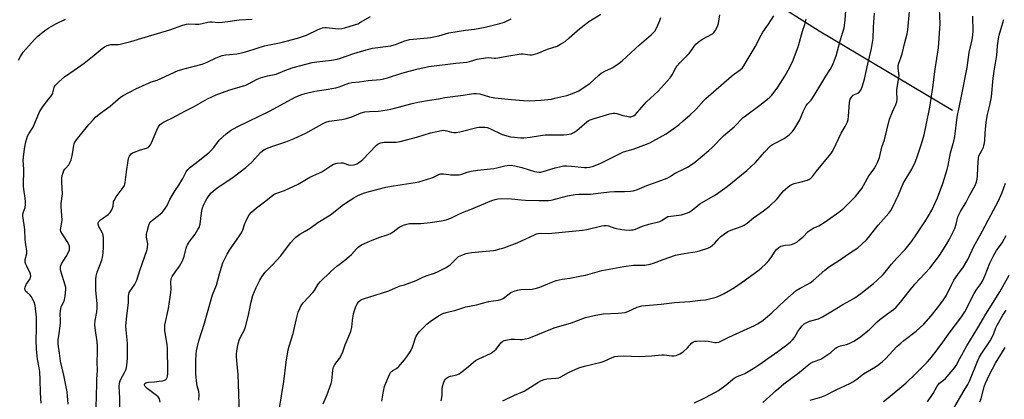
# Model space of a CAD drawing. Units: inches. Extents: x 1231771 to 1237771, y 581453 to 585453.
# Drawn here: x 1232236 to 1232721, y 583746 to 583933 of the extents above; entities that cross this region are included whole.
import ezdxf

# ---------------------------------------------------------------- set-up
doc = ezdxf.new("R2010")
doc.units = ezdxf.units.IN
doc.header["$MEASUREMENT"] = 0
doc.layers.add('HYDRO-Single Line Stream', color=4, linetype='Continuous')
doc.layers.add('Undefined', color=1, linetype='Continuous')

msp = doc.modelspace()

# ---------------------------------------------------------------- linework, layer by layer
at = {"layer": 'HYDRO-Single Line Stream'}
msp.add_lwpolyline([(1232695.86, 583888.08), (1232630.12, 583927.18), (1232567.49, 583966.92), (1232492.82, 584017.17), (1232466.86, 584044.61), (1232440.73, 584061.5), (1232405.92, 584074.21), (1232400.54, 584075.02), (1232393.92, 584074.17), (1232387.72, 584070.84), (1232382.99, 584062.34), (1232377.22, 584053.22), (1232364, 584045.93), (1232343.94, 584041.72), (1232337.11, 584042.74), (1232326.12, 584047.46), (1232277.81, 584074.83), (1232235.1, 584099.11), (1232219.98, 584102.99), (1232215.18, 584103.71)], dxfattribs=at)
at = {"layer": 'Undefined'}
for points, elevation in [([(1232443.97, 583745.05), (1232444.37, 583746.69), (1232444.46, 583747.82), (1232444.52, 583750.95), (1232444.65, 583752.07), (1232445.11, 583753.72), (1232445.64, 583755.03), (1232446.05, 583755.69), (1232446.56, 583756.22), (1232447.59, 583756.87), (1232448.61, 583757.21), (1232451.76, 583757.86), (1232452.79, 583758.33), (1232453.74, 583759), (1232456.49, 583761.2), (1232460.95, 583764.89), (1232462.5, 583765.74), (1232468.25, 583768.48), (1232469.2, 583769.04), (1232470.14, 583769.71), (1232470.99, 583770.47), (1232473.41, 583773.73), (1232474.28, 583774.47), (1232475.01, 583774.82), (1232476.6, 583775.2), (1232478.52, 583775.43), (1232480.18, 583775.48), (1232482.83, 583775.34), (1232483.94, 583775.37), (1232485.38, 583775.61), (1232487.08, 583776.02), (1232499.71, 583780.99), (1232508.18, 583783.57), (1232515.07, 583786.1), (1232519.4, 583787.18), (1232523.78, 583787.92), (1232531.15, 583788.18), (1232534.6, 583788.61), (1232535.97, 583789.06), (1232540.44, 583791.19), (1232541.71, 583791.62), (1232542.81, 583791.86), (1232552.32, 583792.63), (1232558.83, 583793.57), (1232566.45, 583794.05), (1232571.65, 583794.58), (1232574.26, 583794.9), (1232577.47, 583795.58), (1232579.47, 583796.12), (1232581.8, 583797.1), (1232583.34, 583797.93), (1232588.41, 583800.94), (1232593.44, 583804.34), (1232599.94, 583809.09), (1232601.56, 583810.38), (1232604.05, 583812.74), (1232605.44, 583814.18), (1232606.45, 583815.6), (1232608.48, 583818.8), (1232609.16, 583819.61), (1232610.27, 583820.56), (1232611.26, 583821.17), (1232612.06, 583821.43), (1232613.47, 583821.67), (1232615.73, 583821.94), (1232616.55, 583822.12), (1232617.86, 583822.62), (1232619.1, 583823.28), (1232620.04, 583823.97), (1232622.05, 583825.69), (1232624.79, 583828.39), (1232625.67, 583829.15), (1232627.14, 583830.03), (1232629.94, 583831.29), (1232633.21, 583833.17), (1232639.93, 583837.96), (1232642.33, 583839.95), (1232648.09, 583845.64), (1232649.93, 583847.93), (1232651.12, 583849.59), (1232654.67, 583855.82), (1232657.19, 583859.35), (1232658.23, 583861.1), (1232658.88, 583862.4), (1232659.82, 583864.87), (1232661.11, 583869.92), (1232662.36, 583873.59), (1232663.57, 583878.39), (1232664.82, 583883.82), (1232666.23, 583887.38), (1232667.99, 583891.02), (1232668.45, 583892.32), (1232668.58, 583893.67), (1232668.43, 583897), (1232668.47, 583898.41), (1232669.53, 583905.13), (1232669.48, 583906.25), (1232669.06, 583909.08), (1232669.07, 583910.25), (1232669.36, 583911.31), (1232670.37, 583913.98), (1232671.01, 583915.95), (1232672.18, 583920.91), (1232673.5, 583925.78), (1232673.78, 583927.71), (1232674.83, 583938.53)], 556), ([(1232474.3, 583745.07), (1232480.11, 583747.82), (1232484.86, 583749.88), (1232491.59, 583754.12), (1232493.35, 583755.08), (1232494.66, 583755.6), (1232496.04, 583755.9), (1232500.51, 583756.21), (1232501.91, 583756.49), (1232502.93, 583756.94), (1232506.63, 583759.06), (1232511.71, 583761.29), (1232514.53, 583762.11), (1232522.86, 583764.17), (1232524.24, 583764.7), (1232528.22, 583766.48), (1232529.56, 583766.91), (1232530.97, 583767.09), (1232533.56, 583767.24), (1232541.8, 583767), (1232544.7, 583767.05), (1232547.58, 583767.2), (1232552.61, 583767.8), (1232553.89, 583767.74), (1232557.62, 583767.19), (1232558.7, 583767.21), (1232559.73, 583767.41), (1232561.52, 583768.19), (1232563.19, 583769.23), (1232565.38, 583771.25), (1232567.42, 583773.58), (1232568.25, 583774.17), (1232569.02, 583774.4), (1232569.86, 583774.51), (1232573.92, 583774.68), (1232575.55, 583774.55), (1232578.81, 583773.81), (1232579.62, 583773.83), (1232580.7, 583774.06), (1232581.75, 583774.48), (1232585.63, 583776.49), (1232598.28, 583782.16), (1232599.8, 583783), (1232602.43, 583784.69), (1232603.78, 583785.76), (1232606.83, 583788.4), (1232613.32, 583794.5), (1232618.83, 583799.35), (1232620.83, 583800.63), (1232624.58, 583802.5), (1232625.82, 583803.24), (1232627.18, 583804.33), (1232632.92, 583809.36), (1232635.32, 583811.24), (1232640.15, 583814.3), (1232644.65, 583817.47), (1232649.26, 583820.45), (1232651.2, 583822.19), (1232653.46, 583824.43), (1232654.45, 583825.51), (1232659.26, 583831.53), (1232664.49, 583837.55), (1232665.43, 583838.86), (1232666.23, 583840.26), (1232669.2, 583846.56), (1232671.57, 583852.08), (1232675.81, 583859.12), (1232677.44, 583862.53), (1232678.26, 583864.71), (1232680.65, 583871.71), (1232681.85, 583876.14), (1232682.95, 583880.82), (1232684.64, 583889.64), (1232686.21, 583899.29), (1232687.37, 583908.31), (1232688.91, 583918.86), (1232689.77, 583930.85), (1232689.49, 583938.02)], 558), ([(1232260.26, 583743.46), (1232259.96, 583747.58), (1232259.72, 583749.6), (1232259.27, 583752.04), (1232258.09, 583757.71), (1232257.23, 583761.15), (1232256.51, 583764.61), (1232256.03, 583768.5), (1232255.3, 583772.93), (1232255.35, 583775.06), (1232255.85, 583778.31), (1232256.4, 583783.28), (1232256.43, 583784.76), (1232256.31, 583788.01), (1232256.4, 583789.46), (1232256.81, 583791.42), (1232257.13, 583792.11), (1232257.94, 583793.49), (1232258.41, 583794.87), (1232258.74, 583796.84), (1232259.03, 583799.87), (1232259.02, 583800.9), (1232258.82, 583802), (1232256.57, 583808.99), (1232256.43, 583809.83), (1232256.44, 583810.92), (1232256.6, 583811.71), (1232256.94, 583812.49), (1232259.26, 583816.22), (1232260.41, 583818.29), (1232260.82, 583819.36), (1232260.97, 583820.44), (1232260.91, 583821.23), (1232260.61, 583822.03), (1232259.73, 583823.55), (1232257.05, 583827.71), (1232256.68, 583828.46), (1232256.52, 583829.22), (1232256.6, 583830.29), (1232257.18, 583832.87), (1232257.31, 583834.01), (1232256.87, 583838.49), (1232256.78, 583840.83), (1232256.86, 583842.29), (1232257.36, 583846.93), (1232257.12, 583852.61), (1232257.16, 583854.86), (1232257.29, 583855.99), (1232257.7, 583857.41), (1232258.16, 583858.49), (1232258.75, 583859.31), (1232260.55, 583861.31), (1232261.11, 583862.34), (1232261.67, 583863.71), (1232262.23, 583865.66), (1232262.98, 583870.78), (1232263.17, 583871.63), (1232263.37, 583872.11), (1232264.34, 583873.55), (1232270.41, 583881.12), (1232272.67, 583883.68), (1232273.92, 583884.86), (1232276.14, 583886.69), (1232280.86, 583890.21), (1232283.5, 583892.54), (1232286.01, 583894.55), (1232287.39, 583895.47), (1232293.62, 583898.72), (1232300.06, 583901.73), (1232301.11, 583902.14), (1232304.03, 583903.03), (1232314.49, 583907.78), (1232317.35, 583908.63), (1232326.16, 583910.84), (1232328.64, 583911.81), (1232333.21, 583914.04), (1232336.17, 583915.06), (1232337.85, 583915.39), (1232343.27, 583916.02), (1232346.45, 583916.67), (1232348.68, 583917.28), (1232357.01, 583919.93), (1232365.18, 583921.6), (1232373.17, 583923.61), (1232377.68, 583925.16), (1232383.41, 583927.94), (1232384.72, 583928.49), (1232385.53, 583928.72), (1232386.6, 583928.87), (1232387.47, 583928.87), (1232391.91, 583928.39), (1232393.38, 583928.31), (1232395.07, 583928.45), (1232396.47, 583928.78), (1232401.22, 583930.14), (1232402.84, 583930.73), (1232404.28, 583931.47), (1232409.24, 583934.29)], 538), ([(1232274.04, 583741.84), (1232274.29, 583753.64), (1232274.37, 583755.72), (1232274.68, 583759.97), (1232274.53, 583764.34), (1232274.76, 583768.83), (1232274.66, 583772.03), (1232274.48, 583774.08), (1232273.55, 583780.86), (1232273.42, 583782.6), (1232273.57, 583784.65), (1232274.41, 583788.9), (1232274.58, 583790.86), (1232274.52, 583792.86), (1232273.94, 583799.62), (1232273.85, 583802.98), (1232273.89, 583805.03), (1232274.05, 583806.49), (1232274.56, 583808.46), (1232276.74, 583814.31), (1232277.17, 583815.71), (1232277.51, 583817.92), (1232277.68, 583820.85), (1232277.67, 583825.17), (1232277.5, 583826.58), (1232277.08, 583827.64), (1232275.31, 583831), (1232275.03, 583832.01), (1232275.06, 583832.73), (1232275.4, 583833.38), (1232276.11, 583834.15), (1232277.11, 583834.93), (1232279.95, 583836.86), (1232280.57, 583837.42), (1232280.94, 583837.87), (1232281.7, 583839.12), (1232282.28, 583840.45), (1232282.4, 583841), (1232282.51, 583842.69), (1232282.63, 583843.25), (1232282.84, 583843.76), (1232283.94, 583845.46), (1232287.4, 583850.17), (1232287.95, 583851.1), (1232288.19, 583851.79), (1232288.35, 583852.64), (1232288.92, 583857.92), (1232289.78, 583863.43), (1232290.08, 583864.85), (1232290.41, 583865.61), (1232291.25, 583866.63), (1232291.87, 583867.13), (1232292.36, 583867.4), (1232295.9, 583868.69), (1232298.87, 583869.54), (1232299.59, 583869.88), (1232300.02, 583870.21), (1232300.75, 583871.07), (1232301.32, 583872.06), (1232303.84, 583878.35), (1232304.57, 583879.88), (1232305.5, 583881.15), (1232306.16, 583881.7), (1232307.12, 583882.32), (1232308.15, 583882.86), (1232311.59, 583884.41), (1232318.11, 583887.88), (1232322.02, 583889.79), (1232328.95, 583893.76), (1232333.12, 583895.73), (1232339.33, 583898.09), (1232340.96, 583898.59), (1232345.03, 583899.63), (1232347.72, 583900.53), (1232349.03, 583901.11), (1232353.36, 583903.39), (1232354.91, 583904.06), (1232358.45, 583905.03), (1232362.65, 583905.93), (1232366.94, 583907.73), (1232371.1, 583909.21), (1232380.35, 583911.66), (1232382.69, 583912.02), (1232389.98, 583912.82), (1232392.73, 583913.36), (1232394.39, 583913.82), (1232400.97, 583916.1), (1232405.86, 583917.64), (1232410.17, 583918.66), (1232419.22, 583919.96), (1232421.95, 583920.73), (1232425.6, 583922.13), (1232428.4, 583922.95), (1232431.96, 583923.39), (1232437.32, 583923.81), (1232438.78, 583923.99), (1232442.79, 583924.86), (1232446.11, 583925.84), (1232447.77, 583926.22), (1232455.96, 583927.52), (1232460.47, 583928.1), (1232465.65, 583929.02), (1232472.91, 583930.84), (1232475.12, 583931.57), (1232478.47, 583933.23)], 540), ([(1232285.63, 583739.12), (1232285.63, 583746.26), (1232285.4, 583752.34), (1232285.48, 583753.63), (1232285.64, 583754.38), (1232286, 583755.37), (1232288.03, 583759.11), (1232288.73, 583760.75), (1232289.08, 583762.5), (1232289.53, 583766.06), (1232289.4, 583773.42), (1232288.77, 583779.99), (1232288.68, 583782.07), (1232289.09, 583786.75), (1232289.92, 583793.49), (1232289.94, 583796.63), (1232290.08, 583797.67), (1232290.32, 583798.41), (1232290.58, 583798.9), (1232292.87, 583802.13), (1232294.07, 583804.5), (1232295.61, 583809.28), (1232299.1, 583819.63), (1232299.34, 583820.75), (1232299.41, 583822.43), (1232299.33, 583823.29), (1232298.9, 583825.61), (1232298.88, 583827.09), (1232299.14, 583828.48), (1232299.8, 583830.97), (1232300.14, 583832.05), (1232300.48, 583832.72), (1232300.96, 583833.31), (1232301.8, 583834.08), (1232306.38, 583837.71), (1232307.17, 583838.57), (1232308.05, 583839.73), (1232308.98, 583841.21), (1232310.29, 583844.18), (1232311.4, 583846.19), (1232312.87, 583848.64), (1232314.75, 583851.24), (1232315.81, 583852.88), (1232316.77, 583854.55), (1232318.39, 583857.86), (1232319.19, 583859.04), (1232320.02, 583859.82), (1232324.96, 583863.52), (1232330.05, 583867.66), (1232332.04, 583869.75), (1232333.75, 583872.27), (1232334.64, 583873.36), (1232338.11, 583876.6), (1232340.17, 583878.12), (1232341.66, 583879.03), (1232343.75, 583880.15), (1232359.77, 583887.86), (1232372.12, 583894.57), (1232374.81, 583895.73), (1232377.01, 583896.48), (1232381.82, 583897.56), (1232386.42, 583898.2), (1232392.11, 583899.25), (1232393.79, 583899.74), (1232398.46, 583901.42), (1232399.97, 583901.84), (1232403.67, 583902.18), (1232408.08, 583902.77), (1232414.15, 583903.32), (1232415.75, 583903.59), (1232417.61, 583904.1), (1232424.63, 583906.42), (1232428.15, 583907.47), (1232432.64, 583908.6), (1232437.87, 583909.67), (1232451.19, 583911.37), (1232456.66, 583911.79), (1232457.98, 583912.11), (1232461.71, 583913.37), (1232465.75, 583913.98), (1232467.48, 583914.1), (1232470.06, 583913.86), (1232470.9, 583913.89), (1232477.3, 583914.99), (1232483.3, 583915.9), (1232484.44, 583915.88), (1232487.71, 583915.37), (1232488.79, 583915.43), (1232491.3, 583916.13), (1232496.36, 583918.23), (1232501.09, 583919.74), (1232502.83, 583920.69), (1232505, 583922.08), (1232507.02, 583923.77), (1232512.21, 583928.35), (1232514.99, 583930.58), (1232516.76, 583931.8), (1232522.65, 583935.39)], 542), ([(1232305.49, 583744.4), (1232305.18, 583746.11), (1232304.96, 583746.61), (1232304.61, 583747.04), (1232303.72, 583747.79), (1232299.08, 583751.11), (1232298.09, 583752.1), (1232297.81, 583752.76), (1232297.81, 583753.21), (1232297.97, 583753.58), (1232298.45, 583753.99), (1232298.91, 583754.18), (1232299.74, 583754.32), (1232302.69, 583754.48), (1232305.08, 583754.73), (1232306.85, 583754.99), (1232307.67, 583755.22), (1232308.11, 583755.48), (1232308.62, 583756), (1232309, 583756.64), (1232309.17, 583757.19), (1232309.34, 583758.37), (1232309.4, 583759.86), (1232309.22, 583770.78), (1232308.98, 583772.83), (1232307.87, 583779.57), (1232307.77, 583781.31), (1232307.9, 583782.39), (1232309.58, 583790.48), (1232310.79, 583798.37), (1232310.91, 583800.12), (1232310.77, 583803.62), (1232310.92, 583805.07), (1232311.1, 583805.61), (1232311.5, 583806.34), (1232312.99, 583808.38), (1232315, 583811.34), (1232315.79, 583812.6), (1232316.33, 583813.65), (1232317.37, 583816.08), (1232318.36, 583820.23), (1232318.69, 583821.22), (1232319.04, 583821.95), (1232320.06, 583823.58), (1232322.77, 583827.21), (1232324.17, 583829.39), (1232324.7, 583830.4), (1232325.18, 583832.07), (1232325.93, 583837.67), (1232326.44, 583840.11), (1232326.89, 583841.38), (1232327.85, 583843.39), (1232328.51, 583844.61), (1232329.46, 583846.03), (1232330.72, 583847.57), (1232333.71, 583849.97), (1232335.14, 583851.01), (1232337.9, 583852.7), (1232341.56, 583855.17), (1232347.75, 583859.99), (1232350.56, 583862.5), (1232355.2, 583867.56), (1232355.81, 583868.1), (1232356.61, 583868.65), (1232357.92, 583869.27), (1232360.63, 583870.34), (1232367.49, 583872.61), (1232371.64, 583874.24), (1232377.38, 583876.95), (1232385.19, 583881.36), (1232387.21, 583882.28), (1232388.85, 583882.72), (1232395.03, 583883.57), (1232396.74, 583883.89), (1232399.98, 583884.95), (1232404.6, 583886.89), (1232406.37, 583887.39), (1232408.61, 583887.59), (1232413.03, 583887.75), (1232417.42, 583888.35), (1232419.13, 583888.71), (1232429.61, 583891.46), (1232432.49, 583892.07), (1232438.15, 583893.11), (1232442.64, 583893.8), (1232445.86, 583894.44), (1232454.8, 583895.54), (1232459.96, 583896.37), (1232461.34, 583896.39), (1232462.97, 583896.22), (1232467.86, 583894.81), (1232470.46, 583894.31), (1232478.62, 583893.41), (1232484.5, 583892.92), (1232487.29, 583892.85), (1232492.99, 583893.08), (1232498.26, 583893.67), (1232500.01, 583894.04), (1232505.82, 583895.5), (1232508.64, 583896.4), (1232511.73, 583897.75), (1232513.5, 583898.8), (1232517.2, 583901.35), (1232521.58, 583905.43), (1232522.72, 583906.35), (1232524.86, 583907.55), (1232527.5, 583908.64), (1232528.51, 583909.17), (1232531.59, 583911.27), (1232533.15, 583912.51), (1232541.65, 583920.4), (1232547.38, 583925.28), (1232548.43, 583926.3), (1232549.19, 583927.17), (1232550.17, 583928.95), (1232551.71, 583932.43), (1232552.1, 583933.87)], 544), ([(1232324.58, 583745.46), (1232324.69, 583748.01), (1232324.6, 583749.69), (1232323.83, 583752.56), (1232323.62, 583753.64), (1232323.09, 583758.29), (1232323.09, 583764.72), (1232323.33, 583767.99), (1232323.53, 583769.76), (1232324.58, 583774.65), (1232327.42, 583783.35), (1232330.3, 583793.91), (1232331.39, 583797.27), (1232333.28, 583802.03), (1232334.72, 583807.62), (1232336.45, 583813.03), (1232337, 583814.41), (1232338.48, 583817.33), (1232339.7, 583819.35), (1232342.26, 583823), (1232344.34, 583825.77), (1232345.55, 583827.76), (1232346.32, 583829.31), (1232347.29, 583832.35), (1232347.71, 583833.42), (1232348.72, 583835.47), (1232349.46, 583836.68), (1232350.62, 583837.94), (1232352.95, 583840.08), (1232356.96, 583843.03), (1232360.91, 583846.26), (1232361.62, 583846.74), (1232362.45, 583847.17), (1232366.73, 583848.58), (1232373.51, 583851.74), (1232379.33, 583855.22), (1232385.16, 583857.87), (1232389.54, 583860.8), (1232391, 583861.6), (1232392.7, 583862.06), (1232394.74, 583862.33), (1232395.59, 583862.23), (1232398.35, 583861.35), (1232399.41, 583861.16), (1232400.74, 583861.24), (1232401.59, 583861.46), (1232402.4, 583861.77), (1232403.79, 583862.64), (1232405.31, 583863.85), (1232412, 583870.89), (1232412.92, 583871.57), (1232414.21, 583872.16), (1232415.06, 583872.34), (1232415.95, 583872.41), (1232421.84, 583872.51), (1232423.81, 583872.8), (1232432.41, 583875.02), (1232438.71, 583876.97), (1232441.82, 583877.74), (1232444.06, 583878.17), (1232445.24, 583878.28), (1232445.98, 583878.24), (1232446.75, 583878.07), (1232449.08, 583877.34), (1232450.24, 583877.21), (1232451.4, 583877.21), (1232453.12, 583877.51), (1232461.48, 583879.6), (1232462.59, 583879.77), (1232464, 583879.87), (1232465.41, 583879.86), (1232466.7, 583879.62), (1232467.97, 583879.13), (1232474.03, 583876.27), (1232478.13, 583875.14), (1232480.1, 583874.85), (1232483.26, 583874.65), (1232484.69, 583874.64), (1232487.74, 583874.98), (1232492.86, 583875.77), (1232495.23, 583875.99), (1232497.91, 583876.14), (1232504.42, 583876.12), (1232505.89, 583876.18), (1232508.09, 583876.63), (1232509.38, 583877.15), (1232510.8, 583878.22), (1232515.71, 583882.42), (1232516.39, 583882.9), (1232517.31, 583883.41), (1232518.87, 583884.02), (1232527.11, 583886.48), (1232528.69, 583886.8), (1232529.72, 583886.78), (1232530.52, 583886.59), (1232533.44, 583885.62), (1232535.42, 583885.19), (1232536.82, 583884.98), (1232537.37, 583884.98), (1232537.89, 583885.07), (1232539.07, 583885.65), (1232539.73, 583886.12), (1232540.6, 583886.98), (1232545.12, 583892.27), (1232550.88, 583897.63), (1232556.83, 583904.1), (1232557.82, 583905.55), (1232559.58, 583909.01), (1232560.21, 583909.99), (1232561.53, 583911.46), (1232566.13, 583916.13), (1232568.4, 583919.39), (1232569.47, 583920.69), (1232570.54, 583921.61), (1232572.39, 583922.93), (1232577.61, 583925.86), (1232578.33, 583926.47), (1232578.99, 583927.32), (1232579.83, 583928.81), (1232580.28, 583929.84), (1232580.56, 583930.94), (1232581.29, 583935.14)], 546), ([(1232344.63, 583738.83), (1232343.94, 583758.14), (1232343.4, 583763.15), (1232343.13, 583766.87), (1232343.14, 583768.01), (1232343.36, 583769.73), (1232343.95, 583773.15), (1232344.49, 583774.99), (1232345.13, 583776.51), (1232346.92, 583779.68), (1232347.61, 583781.53), (1232349.13, 583787.27), (1232350.44, 583793.8), (1232351.23, 583796.88), (1232352.92, 583800.95), (1232354.68, 583804.55), (1232355.56, 583806.08), (1232356.41, 583807.31), (1232357.16, 583808.2), (1232360.99, 583812.21), (1232365.01, 583816.56), (1232369.72, 583822.81), (1232371.35, 583824.77), (1232372.35, 583825.74), (1232374.38, 583827.17), (1232376.95, 583828.58), (1232379.37, 583830.1), (1232383.19, 583832.87), (1232389.51, 583836.73), (1232395.89, 583841.78), (1232399.08, 583843.97), (1232400.89, 583845.02), (1232403.26, 583846.28), (1232406.28, 583847.45), (1232409.08, 583848.33), (1232416.74, 583850.26), (1232420.42, 583850.92), (1232431.22, 583852.62), (1232432.91, 583852.95), (1232439.43, 583854.89), (1232440.5, 583855.33), (1232442.78, 583856.49), (1232443.81, 583856.87), (1232444.34, 583856.93), (1232445.19, 583856.89), (1232447.67, 583856.45), (1232448.81, 583856.33), (1232451.46, 583856.29), (1232452.92, 583856.37), (1232454.14, 583856.65), (1232456.74, 583857.65), (1232458.68, 583858.09), (1232461.79, 583858.63), (1232469.97, 583859.49), (1232471.4, 583859.8), (1232475.31, 583860.85), (1232476.43, 583861.04), (1232478.51, 583861.11), (1232480.26, 583860.85), (1232483.72, 583860.03), (1232490, 583858.05), (1232491.12, 583857.84), (1232492.23, 583857.74), (1232493.07, 583857.76), (1232494.19, 583857.97), (1232500.1, 583859.81), (1232502.87, 583860.5), (1232504.26, 583860.75), (1232505.74, 583860.79), (1232508.1, 583860.68), (1232514.59, 583859.91), (1232515.73, 583859.92), (1232517.1, 583860.12), (1232519.04, 583860.67), (1232522.57, 583862.12), (1232526.63, 583864.02), (1232531.13, 583866.41), (1232533.74, 583867.64), (1232538.5, 583869.08), (1232545.17, 583871.45), (1232546.75, 583872.2), (1232553.04, 583875.49), (1232554.78, 583876.55), (1232558.31, 583879), (1232561.09, 583881.06), (1232563.26, 583882.88), (1232566.46, 583885.7), (1232569.57, 583888.63), (1232573.4, 583892.92), (1232574.4, 583893.92), (1232587.05, 583905), (1232588.43, 583906.1), (1232591.21, 583908.09), (1232592.33, 583909.13), (1232593.02, 583910.04), (1232594.27, 583911.98), (1232598.67, 583919.4), (1232601.58, 583925.11), (1232602.44, 583926.62), (1232605.29, 583930.61), (1232607.84, 583934.64)], 548), ([(1232385.83, 583743.67), (1232387.83, 583748.19), (1232389.83, 583753.61), (1232390.1, 583754.99), (1232390.56, 583760.17), (1232390.71, 583761.03), (1232390.93, 583761.74), (1232391.63, 583762.99), (1232393.95, 583765.93), (1232394.78, 583767.41), (1232395.58, 583769.23), (1232396.72, 583772.59), (1232399.4, 583779.2), (1232399.98, 583781.32), (1232400.26, 583784.65), (1232400.78, 583787.85), (1232401.25, 583789.57), (1232402.01, 583791.5), (1232402.83, 583793.05), (1232403.47, 583794), (1232404.21, 583794.67), (1232405.14, 583795.18), (1232418.18, 583799.18), (1232422.9, 583801.4), (1232423.71, 583801.67), (1232425.87, 583802.15), (1232427.28, 583802.63), (1232431.69, 583804.38), (1232434.93, 583805.94), (1232437, 583806.72), (1232440.61, 583807.93), (1232442.43, 583808.71), (1232446.17, 583810.62), (1232447.44, 583811.38), (1232448.55, 583812.29), (1232451.67, 583815.36), (1232452.56, 583816.1), (1232454.11, 583816.86), (1232456.28, 583817.66), (1232457.13, 583817.84), (1232458.86, 583818.07), (1232469.68, 583819.14), (1232470.83, 583819.34), (1232472.81, 583819.85), (1232474.76, 583820.45), (1232481.36, 583822.85), (1232489.91, 583826.88), (1232490.98, 583827.29), (1232491.77, 583827.47), (1232493.09, 583827.57), (1232496.85, 583827.56), (1232513.62, 583829.11), (1232515.66, 583829.48), (1232523.13, 583831.27), (1232524.24, 583831.44), (1232525.31, 583831.42), (1232526.36, 583831.28), (1232529.58, 583830.12), (1232533.02, 583829.42), (1232534.49, 583829.27), (1232536.56, 583829.2), (1232537.73, 583829.22), (1232538.57, 583829.33), (1232539.67, 583829.65), (1232543.22, 583831.01), (1232546.21, 583832.04), (1232551.73, 583833.42), (1232552.6, 583833.82), (1232554.74, 583835.32), (1232555.68, 583835.77), (1232557.09, 583836.07), (1232562.31, 583836.75), (1232564.87, 583837.45), (1232566.19, 583838.02), (1232567.56, 583838.97), (1232571.39, 583842.09), (1232579.18, 583846.6), (1232584.87, 583850.65), (1232594.48, 583858.56), (1232598.81, 583862.41), (1232600.03, 583863.68), (1232603.31, 583867.56), (1232606.27, 583870.58), (1232607.2, 583871.25), (1232608.46, 583871.97), (1232612.98, 583874.23), (1232615.33, 583876.08), (1232617.07, 583877.69), (1232618.26, 583879.39), (1232620.73, 583883.44), (1232622.37, 583887.61), (1232623.2, 583889.49), (1232623.73, 583890.52), (1232624.38, 583891.34), (1232626.27, 583893.17), (1232626.96, 583894.11), (1232630.05, 583899.16), (1232633.43, 583904.96), (1232635.56, 583908.15), (1232636.82, 583910.35), (1232637.47, 583911.95), (1232638.47, 583914.96), (1232640.56, 583922.42), (1232642.43, 583928.79), (1232642.97, 583932.54), (1232643.37, 583937.23)], 552), ([(1232414.69, 583744.93), (1232415.51, 583749.87), (1232416.01, 583752.07), (1232416.64, 583753.73), (1232418.52, 583758.07), (1232419.09, 583759.04), (1232419.57, 583759.57), (1232420.22, 583760.03), (1232421.96, 583760.98), (1232422.95, 583761.8), (1232425.89, 583765.33), (1232427.31, 583767.17), (1232428.64, 583769.16), (1232429.38, 583770.44), (1232429.83, 583771.52), (1232431.57, 583776.54), (1232432.3, 583777.96), (1232433.11, 583779.08), (1232436.96, 583782.78), (1232438.5, 583784.16), (1232442.62, 583786.9), (1232444.86, 583788.1), (1232446.36, 583788.61), (1232451.13, 583789.76), (1232456.14, 583791.36), (1232461.31, 583792.37), (1232467.25, 583793.96), (1232472.19, 583794.73), (1232473.32, 583794.99), (1232474.45, 583795.51), (1232478.36, 583798.37), (1232479.09, 583798.82), (1232479.87, 583799.15), (1232481.52, 583799.59), (1232483.21, 583799.91), (1232488.72, 583800.15), (1232490.9, 583800.57), (1232492.5, 583801.06), (1232496.57, 583802.78), (1232500.67, 583804.32), (1232502.03, 583804.74), (1232503.56, 583805.02), (1232507.3, 583805.53), (1232513.13, 583806.56), (1232515.11, 583807.04), (1232523.11, 583809.23), (1232533.89, 583811.21), (1232538.79, 583811.86), (1232544.27, 583811.94), (1232546.87, 583812.34), (1232548.58, 583812.81), (1232553.3, 583814.71), (1232559.37, 583816.78), (1232563.61, 583817.65), (1232570.04, 583818.61), (1232571.74, 583819.03), (1232575.34, 583820.2), (1232576.59, 583820.86), (1232578.76, 583822.69), (1232580.99, 583825.23), (1232581.78, 583826.02), (1232583.58, 583827.38), (1232585.22, 583828.47), (1232586.69, 583829.13), (1232592.22, 583831.12), (1232593.22, 583831.63), (1232594.63, 583832.52), (1232597.89, 583835.12), (1232602.72, 583838.72), (1232605.63, 583841.02), (1232609.49, 583844.49), (1232611.93, 583847.59), (1232612.68, 583848.43), (1232615.76, 583851.04), (1232616.74, 583851.62), (1232617.84, 583852.02), (1232620.69, 583852.81), (1232624.39, 583853.69), (1232625.16, 583854.03), (1232626.07, 583854.68), (1232626.85, 583855.48), (1232628.86, 583858.15), (1232636, 583866.73), (1232636.6, 583867.71), (1232637.39, 583869.23), (1232641.04, 583876.82), (1232643.06, 583880.21), (1232644.08, 583882.44), (1232644.38, 583883.56), (1232644.67, 583885.31), (1232645.06, 583892), (1232645.21, 583892.86), (1232645.49, 583893.69), (1232646.06, 583894.6), (1232646.99, 583895.52), (1232647.57, 583895.85), (1232649.17, 583896.54), (1232649.85, 583897.02), (1232650.67, 583898.13), (1232651.41, 583899.65), (1232652.47, 583903.44), (1232654.1, 583910.99), (1232655.97, 583918.54), (1232656.34, 583920.56), (1232656.71, 583923.46), (1232656.94, 583929.08), (1232657.35, 583935.96)], 554), ([(1232568.84, 583744.08), (1232573.8, 583746.49), (1232579.11, 583749.3), (1232580.56, 583750.23), (1232584.34, 583752.94), (1232587.4, 583755.58), (1232588.31, 583756.25), (1232589.76, 583757), (1232592.46, 583758.03), (1232593.5, 583758.53), (1232598.51, 583761.56), (1232600.47, 583762.83), (1232609.89, 583769.41), (1232614.32, 583772.67), (1232616.1, 583774.14), (1232617.11, 583775.16), (1232617.98, 583776.28), (1232619.65, 583779.17), (1232620.62, 583780.59), (1232621.88, 583782.09), (1232622.83, 583782.96), (1232623.8, 583783.55), (1232625.44, 583784.28), (1232629.81, 583785.53), (1232631.86, 583786.45), (1232637.61, 583789.88), (1232641.81, 583792.5), (1232645.5, 583794.51), (1232647.71, 583795.83), (1232650.77, 583798.01), (1232656.88, 583802.79), (1232658.62, 583804.3), (1232661.74, 583807.29), (1232662.68, 583808.37), (1232665.83, 583812.38), (1232668.47, 583815.34), (1232672.54, 583819.58), (1232675.81, 583823.65), (1232677.65, 583826.31), (1232682.15, 583833.22), (1232684.01, 583836.22), (1232685.61, 583839.02), (1232688.46, 583845.06), (1232691.07, 583852.05), (1232693.21, 583858.99), (1232693.69, 583861.01), (1232694.88, 583867.16), (1232696.49, 583872.95), (1232697.05, 583875.28), (1232698.14, 583884.75), (1232700.46, 583895.96), (1232703.03, 583909.24), (1232703.46, 583911.73), (1232704.12, 583916.54), (1232705.43, 583922.16), (1232705.74, 583923.83), (1232706.03, 583926.88), (1232705.93, 583934.47)], 560), ([(1232235.82, 583912.89), (1232236.8, 583914.7), (1232238.08, 583916.72), (1232239.35, 583918.32), (1232243.65, 583922.97), (1232245.26, 583924.6), (1232248.76, 583927.36), (1232250.69, 583928.71), (1232254.19, 583930.67), (1232258.97, 583932.95)], 534), ([(1232246.9, 583744.01), (1232246.59, 583749.1), (1232246.47, 583755.66), (1232246.26, 583759.38), (1232245.99, 583761.33), (1232245.17, 583765.55), (1232244.7, 583770.56), (1232244.49, 583774.98), (1232244.65, 583780.55), (1232244.6, 583786.32), (1232243.92, 583792.03), (1232243.52, 583793.65), (1232242.89, 583794.97), (1232241.99, 583796.46), (1232241.47, 583797.1), (1232240.03, 583798.35), (1232239.45, 583798.97), (1232239.01, 583799.66), (1232238.85, 583800.37), (1232238.98, 583801.11), (1232239.52, 583802.33), (1232241.46, 583805.1), (1232241.72, 583805.84), (1232241.79, 583806.61), (1232241.72, 583807.38), (1232241.55, 583807.9), (1232239.63, 583811.72), (1232239.2, 583812.77), (1232239.02, 583813.57), (1232239.08, 583814.64), (1232239.85, 583817.64), (1232239.95, 583818.73), (1232239.31, 583822.1), (1232238.97, 583824.45), (1232238.81, 583829.48), (1232238.58, 583831.74), (1232237.96, 583836.09), (1232237.98, 583836.88), (1232238.09, 583837.63), (1232238.98, 583840.35), (1232239.24, 583841.75), (1232239.22, 583842.89), (1232239.03, 583844.89), (1232238.4, 583849.25), (1232238.26, 583850.71), (1232238.46, 583859.09), (1232238.11, 583863.66), (1232238.21, 583865.11), (1232238.72, 583869.19), (1232239.39, 583872.63), (1232239.82, 583874.33), (1232240.22, 583875.35), (1232240.85, 583876.54), (1232242.41, 583878.86), (1232242.97, 583879.89), (1232246.15, 583887.36), (1232247.91, 583890.25), (1232250.77, 583893.74), (1232252.17, 583895.67), (1232252.62, 583896.69), (1232253.3, 583899.31), (1232253.52, 583899.79), (1232254.02, 583900.47), (1232255.66, 583902.09), (1232258.46, 583904.62), (1232263.21, 583907.83), (1232268.16, 583911.31), (1232273.12, 583915.21), (1232276.95, 583918.52), (1232278.14, 583919.31), (1232279.37, 583919.98), (1232280.14, 583920.29), (1232281.26, 583920.49), (1232282.71, 583920.58), (1232285.06, 583920.58), (1232285.93, 583920.69), (1232291.11, 583921.94), (1232298.2, 583924.21), (1232310.32, 583927.76), (1232316.67, 583930.13), (1232318.56, 583930.63), (1232319.69, 583930.71), (1232322.93, 583930.52), (1232324.58, 583930.6), (1232326.23, 583930.82), (1232328.98, 583931.5), (1232330.09, 583931.68), (1232331.2, 583931.67), (1232334.05, 583931.44), (1232336.09, 583931.54), (1232338.93, 583931.89), (1232344.39, 583932.74), (1232350.92, 583933.08)], 536), ([(1232364.22, 583740.51), (1232366.41, 583754.59), (1232367.61, 583764.07), (1232368.64, 583770.15), (1232369.04, 583772.08), (1232371.03, 583778.31), (1232372.55, 583784.73), (1232373.59, 583788.75), (1232374.27, 583790.6), (1232375.02, 583792.07), (1232376.09, 583793.43), (1232380.7, 583798.35), (1232381.52, 583799.49), (1232383.39, 583802.48), (1232384.49, 583803.8), (1232389.51, 583808.6), (1232392.54, 583811.35), (1232393.67, 583812.26), (1232396.49, 583814.27), (1232398.73, 583816.18), (1232399.77, 583817.19), (1232402.29, 583819.99), (1232403.15, 583820.78), (1232404.77, 583821.83), (1232408.9, 583823.78), (1232413.19, 583825.43), (1232417.32, 583826.8), (1232418.65, 583827.34), (1232420.36, 583828.38), (1232423.35, 583830.63), (1232424.3, 583831.17), (1232425.34, 583831.61), (1232427.01, 583832.09), (1232428.43, 583832.34), (1232433.93, 583832.45), (1232438.54, 583832.84), (1232444.11, 583833.74), (1232446.42, 583834.28), (1232448.66, 583835.02), (1232452.32, 583836.8), (1232454.43, 583837.74), (1232458.71, 583839.42), (1232468.86, 583843.66), (1232470.52, 583844.26), (1232471.86, 583844.56), (1232473.59, 583844.66), (1232478.59, 583844.62), (1232483.33, 583844.11), (1232485.55, 583843.97), (1232492.19, 583843.79), (1232496.77, 583843.8), (1232498.15, 583843.94), (1232499.53, 583844.19), (1232506.26, 583846.05), (1232509.98, 583846.76), (1232511.97, 583846.86), (1232517.64, 583846.85), (1232519.96, 583847.1), (1232526.86, 583848.06), (1232529.36, 583848.16), (1232534.36, 583848.12), (1232537.21, 583848.34), (1232538.62, 583848.55), (1232540.69, 583849.22), (1232545.28, 583851.14), (1232550.91, 583853.06), (1232555.28, 583854.8), (1232556.44, 583855.39), (1232559.3, 583857.21), (1232564.07, 583859.43), (1232565.36, 583860.11), (1232568.59, 583862.35), (1232575.75, 583868.31), (1232577.43, 583869.89), (1232583.06, 583875.57), (1232588.37, 583880.04), (1232592.81, 583884.54), (1232593.96, 583885.48), (1232600.95, 583890.71), (1232605.57, 583894.31), (1232606.85, 583895.55), (1232608.53, 583897.66), (1232609.82, 583899.52), (1232613.22, 583904.93), (1232615.78, 583909.44), (1232617.39, 583912.84), (1232619.96, 583919.94), (1232621.92, 583927.04), (1232623.09, 583930.31), (1232623.75, 583933.06)], 550), ([(1232602.41, 583744.3), (1232609.03, 583750.2), (1232612.78, 583753.39), (1232620.26, 583758.97), (1232624.27, 583762.33), (1232625.93, 583763.57), (1232627.23, 583764.27), (1232631, 583765.68), (1232632.02, 583766.19), (1232635.89, 583768.94), (1232638.3, 583771.05), (1232639, 583771.51), (1232640.6, 583772.12), (1232643.57, 583772.8), (1232644.9, 583773.25), (1232647.24, 583774.39), (1232650.12, 583776.22), (1232654.8, 583779.98), (1232658.8, 583784), (1232660.13, 583785.2), (1232663.3, 583787.66), (1232666.83, 583790.1), (1232668.16, 583791.25), (1232670.3, 583793.61), (1232674.55, 583799.1), (1232677.36, 583802.46), (1232684.67, 583810.43), (1232689.38, 583816.6), (1232693, 583822.37), (1232694.18, 583824.41), (1232696.25, 583828.28), (1232696.96, 583829.88), (1232697.7, 583832.09), (1232698.56, 583835.68), (1232699.09, 583837.02), (1232699.77, 583838.28), (1232702.58, 583842.95), (1232704.45, 583846.56), (1232707.01, 583851.08), (1232707.56, 583852.45), (1232707.96, 583854.18), (1232708.16, 583855.64), (1232708.27, 583860.03), (1232708.6, 583864.72), (1232708.78, 583865.49), (1232709.04, 583866.12), (1232710.3, 583868.31), (1232711.06, 583869.91), (1232711.35, 583870.72), (1232711.64, 583872.05), (1232711.82, 583873.42), (1232712.01, 583876.95), (1232712.49, 583882.31), (1232713.15, 583885.99), (1232714.21, 583890.62), (1232715.01, 583894.84), (1232715.96, 583904.03), (1232716.59, 583908.59), (1232717.63, 583915.19), (1232717.99, 583919.81), (1232718.48, 583923.33), (1232718.82, 583925.07), (1232720.19, 583929.61), (1232721.06, 583932.92)], 562), ([(1232625.74, 583745.38), (1232631.48, 583747.11), (1232633.08, 583747.68), (1232638.91, 583750.63), (1232645.21, 583753.64), (1232646.74, 583754.51), (1232648.69, 583755.76), (1232652.08, 583758.45), (1232657.87, 583761.88), (1232659.57, 583762.99), (1232661.38, 583764.48), (1232662.91, 583765.85), (1232668.51, 583771.78), (1232670.34, 583773.56), (1232671.9, 583774.84), (1232677.93, 583779.36), (1232681.68, 583782.86), (1232685.36, 583786.98), (1232688.46, 583790.87), (1232691.09, 583794.36), (1232692.1, 583795.78), (1232692.67, 583796.74), (1232695.5, 583802.47), (1232696.59, 583804.52), (1232698.55, 583807.35), (1232701.35, 583811.09), (1232703.41, 583814.72), (1232706.54, 583821.4), (1232709.3, 583826.26), (1232716.04, 583839.04), (1232718.37, 583843.25), (1232720.27, 583847.67), (1232721.95, 583852.28)], 564), ([(1232661.85, 583744.76), (1232664.13, 583746.55), (1232672.94, 583753.85), (1232677.65, 583758.45), (1232683.5, 583764.35), (1232684.67, 583765.65), (1232687.23, 583768.79), (1232690.34, 583772.84), (1232694.75, 583779.02), (1232699.92, 583785.98), (1232701.87, 583788.89), (1232706.48, 583797.97), (1232707.57, 583799.63), (1232709.74, 583802.63), (1232710.55, 583803.96), (1232712.02, 583807.03), (1232714.29, 583812.82), (1232716.15, 583816.84), (1232717.51, 583819.06), (1232720.33, 583822.93), (1232722.37, 583826.42)], 566), ([(1232683.6, 583744.61), (1232686.34, 583748.74), (1232688.08, 583752.02), (1232688.72, 583752.95), (1232689.5, 583753.76), (1232691.43, 583755.25), (1232692.36, 583756.11), (1232697.05, 583761.47), (1232697.73, 583762.53), (1232699.45, 583765.94), (1232702.87, 583772.23), (1232708.36, 583781.11), (1232712.23, 583787.71), (1232719.17, 583798.68), (1232723.74, 583807.03)], 568), ([(1232696.38, 583741.21), (1232701.09, 583749.29), (1232703.48, 583753.2), (1232704.18, 583754.71), (1232708.35, 583765.03), (1232709.01, 583766.51), (1232709.94, 583768.12), (1232714.34, 583774.67), (1232715.41, 583776.4), (1232716.28, 583778.25), (1232717.24, 583781), (1232717.83, 583782.41), (1232720.7, 583787.31), (1232722.3, 583789.75)], 570), ([(1232709.26, 583744.6), (1232709.94, 583746.24), (1232711.39, 583751.98), (1232712.09, 583753.85), (1232714.13, 583758.09), (1232716.98, 583763.67), (1232721.73, 583771.31)], 572)]:
    msp.add_lwpolyline(points, dxfattribs=dict(at, elevation=elevation))

doc.saveas('drawing.dxf')
